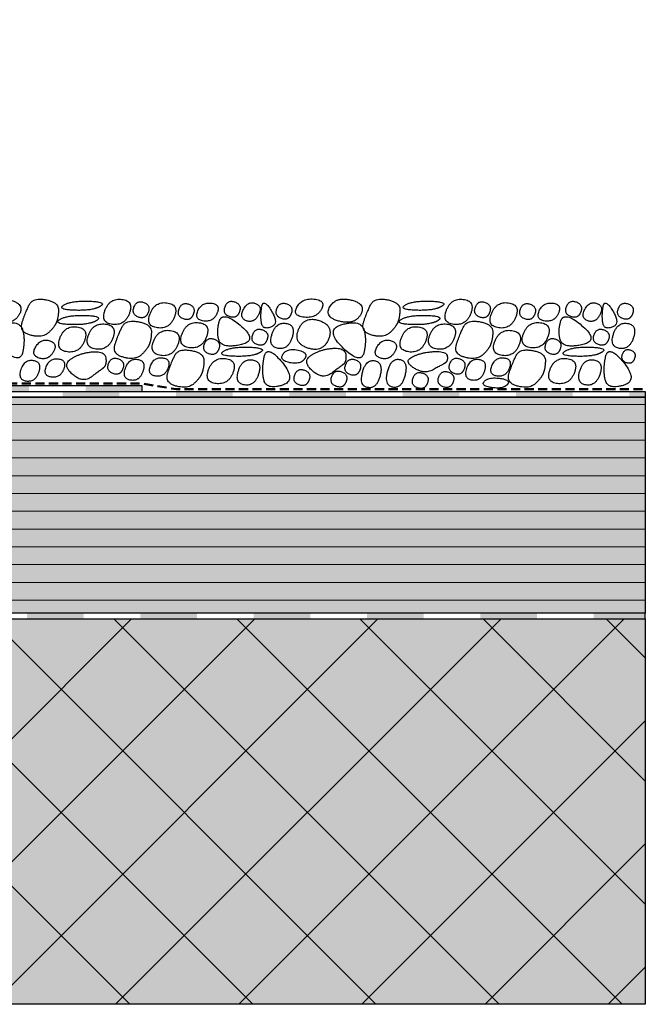
# Model space of a CAD drawing. Units: millimetres. Extents: x -200 to 509, y -368 to 1632.
# Drawn here: x 233 to 509, y 240 to 674 of the extents above; entities that cross this region are included whole.
import ezdxf

# ---------------------------------------------------------------- set-up
doc = ezdxf.new("R2010")
doc.units = ezdxf.units.MM
doc.linetypes.add('ISO-02 Strichlinie', pattern=[6, 4, -2])
for name, color, linetype, lineweight in [('Abdichtung-Abdichtbahn dunkel', 7, 'Continuous', 5), ('Abdichtung-Abdichtbahn hell', 7, 'Continuous', 5), ('Linie 0.25 mm schwarz', 7, 'Continuous', 25), ('WAND-Mauerwerk Beton Stahlbeton', 7, 'Continuous', 25), ('WD-Fertigteil Dämmung hell', 7, 'Continuous', 25)]:
    doc.layers.add(name, color=color, linetype=linetype, lineweight=lineweight)
doc.layers.add('WD-Abdichtung Folie', color=74, linetype='ISO-02 Strichlinie', lineweight=50, true_color=0x3ca000)

# ---------------------------------------------------------------- blocks, each defined once
blk = doc.blocks.new('Gruppe')
at = {"color": 255, "linetype": 'Continuous', "lineweight": 5, "transparency": 33554687}
for points in [[(-413.77, -321.84), (-430.48, -321.84), (-427.98, -319.34), (-413.77, -319.34)], [(-363.77, -321.84), (-388.77, -321.84), (-388.77, -319.34), (-363.77, -319.34)], [(-313.77, -321.84), (-338.77, -321.84), (-338.77, -319.34), (-313.77, -319.34)], [(-263.77, -321.84), (-288.77, -321.84), (-288.77, -319.34), (-263.77, -319.34)], [(-213.77, -321.84), (-238.77, -321.84), (-238.77, -319.34), (-213.77, -319.34)], [(-163.77, -321.84), (-188.77, -321.84), (-188.77, -319.34), (-163.77, -319.34)], [(-113.77, -321.84), (-138.77, -321.84), (-138.77, -319.34), (-113.77, -319.34)], [(-63.77, -321.84), (-88.77, -321.84), (-88.77, -319.34), (-63.77, -319.34)]]:
    blk.add_wipeout(points, dxfattribs=at).dxf.layer = 'Abdichtung-Abdichtbahn hell'
at = {"layer": 'Abdichtung-Abdichtbahn dunkel', "color": 1, "linetype": 'Continuous', "true_color": 0xff0000, "transparency": 33554687}
for points in [[(-413.77, -321.84), (-413.77, -319.34), (-388.77, -321.84), (-388.77, -319.34)], [(-363.77, -321.84), (-363.77, -319.34), (-338.77, -321.84), (-338.77, -319.34)], [(-313.77, -321.84), (-313.77, -319.34), (-288.77, -321.84), (-288.77, -319.34)], [(-263.77, -321.84), (-263.77, -319.34), (-238.77, -321.84), (-238.77, -319.34)], [(-213.77, -321.84), (-213.77, -319.34), (-188.77, -321.84), (-188.77, -319.34)], [(-163.77, -321.84), (-163.77, -319.34), (-138.77, -321.84), (-138.77, -319.34)], [(-113.77, -321.84), (-113.77, -319.34), (-88.77, -321.84), (-88.77, -319.34)], [(-63.77, -321.84), (-63.77, -319.34), (-41, -321.84), (-41, -319.34)]]:
    blk.add_solid(points, dxfattribs=at)
blk = doc.blocks.new('Gruppe-3')
at = {"color": 255, "linetype": 'Continuous', "lineweight": 5, "transparency": 33554687}
for points in [[(-297.98, -224.11), (-322.98, -224.11), (-322.98, -221.61), (-297.98, -221.61)], [(-247.98, -224.11), (-272.98, -224.11), (-272.98, -221.61), (-247.98, -221.61)], [(-197.98, -224.11), (-222.98, -224.11), (-222.98, -221.61), (-197.98, -221.61)], [(-147.98, -224.11), (-172.98, -224.11), (-172.98, -221.61), (-147.98, -221.61)], [(-97.98, -224.11), (-122.98, -224.11), (-122.98, -221.61), (-97.98, -221.61)], [(-47.98, -224.11), (-72.98, -224.11), (-72.98, -221.61), (-47.98, -221.61)]]:
    blk.add_wipeout(points, dxfattribs=at).dxf.layer = 'Abdichtung-Abdichtbahn hell'
at = {"layer": 'Abdichtung-Abdichtbahn dunkel', "color": 1, "linetype": 'Continuous', "true_color": 0xff0000, "transparency": 33554687}
for points in [[(-347.98, -224.11), (-347.98, -221.61), (-322.98, -224.11), (-322.98, -221.61)], [(-297.98, -224.11), (-297.98, -221.61), (-272.98, -224.11), (-272.98, -221.61)], [(-247.98, -224.11), (-247.98, -221.61), (-222.98, -224.11), (-222.98, -221.61)], [(-197.98, -224.11), (-197.98, -221.61), (-172.98, -224.11), (-172.98, -221.61)], [(-147.98, -224.11), (-147.98, -221.61), (-122.98, -224.11), (-122.98, -221.61)], [(-97.98, -224.11), (-97.98, -221.61), (-72.98, -224.11), (-72.98, -221.61)], [(-47.98, -224.11), (-47.98, -221.61), (-41, -224.11), (-41, -221.61)]]:
    blk.add_solid(points, dxfattribs=at)
blk = doc.blocks.new('Gruppe-11')
at = {"color": 255, "linetype": 'Continuous', "lineweight": 5, "transparency": 33554687}
for points in [[(-337.88, -221.61), (-347.98, -221.61), (-345.48, -219.11), (-337.88, -219.11)], [(-287.88, -221.61), (-312.88, -221.61), (-312.88, -219.11), (-287.88, -219.11)], [(-262.88, -219.11), (-260.48, -219.11), (-260.48, -221.61), (-262.88, -221.61)]]:
    blk.add_wipeout(points, dxfattribs=at).dxf.layer = 'Abdichtung-Abdichtbahn hell'
at = {"layer": 'Abdichtung-Abdichtbahn dunkel', "color": 1, "linetype": 'Continuous', "true_color": 0xff0000, "transparency": 33554687}
for points in [[(-337.88, -221.61), (-337.88, -219.11), (-312.88, -221.61), (-312.88, -219.11)], [(-287.88, -221.61), (-287.88, -219.11), (-262.88, -221.61), (-262.88, -219.11)]]:
    blk.add_solid(points, dxfattribs=at)

msp = doc.modelspace()

# ---------------------------------------------------------------- hatches: boundary and pattern name
at = {"layer": 'WAND-Mauerwerk Beton Stahlbeton', "linetype": 'Continuous', "lineweight": 0, "true_color": 0xdddddd}
msp.add_hatch(color=254, dxfattribs=at).paths.add_polyline_path([(5, 410), (509, 410), (509, 240), (5, 240)])
at = {"layer": 'WAND-Mauerwerk Beton Stahlbeton', "linetype": 'Continuous', "lineweight": 18, "true_color": 0x37ccbd}
h = msp.add_hatch(dxfattribs=at)
h.set_pattern_fill('SCHR Betonwand', color=123, style=0, pattern_type=2)
h.set_pattern_definition([(45, (550, 731.844), (27.153, -27.153), []), (-45, (550, 731.844), (27.153, 27.153), [])])
h.paths.add_polyline_path([(5, 410), (509, 410), (509, 240), (5, 240)])

# ---------------------------------------------------------------- linework, layer by layer
at = {"layer": 'Linie 0.25 mm schwarz'}
for points in [[(232.91, 544.21), (235.5, 548.91), (221.9, 552.3), (216.72, 542.91), (230.33, 539.52), (232.91, 544.21)], [(249.19, 540.63), (250.15, 542.89), (250.23, 549.66), (239, 551.81), (235.74, 545.52), (232.71, 536.45), (242.98, 533.74), (248.24, 538.36), (249.19, 540.63)], [(268.66, 547.85), (271.79, 549.86), (255.58, 550.34), (249.33, 546.32), (265.54, 545.83), (268.66, 547.85)], [(281.45, 544.69), (283.52, 550.21), (272.77, 551.54), (268.62, 540.51), (279.37, 539.18), (281.45, 544.69)], [(289.76, 545.14), (290.96, 548.37), (284.68, 550.69), (282.29, 544.25), (288.57, 541.92), (289.76, 545.14)], [(301.32, 543.18), (303.39, 548.7), (292.64, 550.03), (288.49, 539), (299.24, 537.66), (301.32, 543.18)], [(309.66, 544.34), (310.86, 547.57), (304.58, 549.89), (302.19, 543.45), (308.47, 541.12), (309.66, 544.34)], [(320.15, 544.81), (321.79, 548.75), (313.27, 549.7), (309.98, 541.82), (318.5, 540.86), (320.15, 544.81)], [(329.96, 545.34), (331.16, 548.57), (324.88, 550.89), (322.49, 544.45), (328.77, 542.12), (329.96, 545.34)], [(338.39, 544.06), (340.38, 547.87), (333.73, 550.3), (329.75, 542.68), (336.4, 540.25), (338.39, 544.06)], [(339.79, 547.45), (339.16, 543.19), (340.38, 537.3), (347.66, 540.13), (340.41, 551.7), (339.79, 547.45)], [(352.81, 544.49), (354.01, 547.72), (347.73, 550.04), (345.34, 543.6), (351.62, 541.27), (352.81, 544.49)], [(366.15, 546.53), (368.24, 550.55), (357.42, 551.52), (353.25, 543.47), (364.07, 542.5), (366.15, 546.53)], [(383.48, 544.21), (386.07, 548.91), (372.46, 552.3), (367.29, 542.91), (380.89, 539.52), (383.48, 544.21)], [(399.76, 540.63), (400.71, 542.89), (400.79, 549.66), (389.57, 551.81), (386.3, 545.52), (383.28, 536.45), (393.55, 533.74), (398.8, 538.36), (399.76, 540.63)], [(419.23, 547.85), (422.36, 549.86), (406.14, 550.34), (399.89, 546.32), (416.1, 545.83), (419.23, 547.85)], [(432.01, 544.69), (434.09, 550.21), (423.33, 551.54), (419.18, 540.51), (429.94, 539.18), (432.01, 544.69)], [(440.33, 545.14), (441.52, 548.37), (435.24, 550.69), (432.85, 544.25), (439.13, 541.92), (440.33, 545.14)], [(451.88, 543.18), (453.96, 548.7), (443.2, 550.03), (439.05, 539), (449.81, 537.66), (451.88, 543.18)], [(460.23, 544.34), (461.42, 547.57), (455.14, 549.89), (452.75, 543.45), (459.03, 541.12), (460.23, 544.34)], [(470.71, 544.81), (472.36, 548.75), (463.83, 549.7), (460.54, 541.82), (469.07, 540.86), (470.71, 544.81)], [(480.53, 545.34), (481.72, 548.57), (475.44, 550.89), (473.05, 544.45), (479.33, 542.12), (480.53, 545.34)], [(488.95, 544.06), (490.95, 547.87), (484.3, 550.3), (480.32, 542.68), (486.96, 540.25), (488.95, 544.06)], [(490.35, 547.45), (489.73, 543.19), (490.94, 537.3), (498.22, 540.13), (490.97, 551.7), (490.35, 547.45)], [(503.38, 544.49), (504.57, 547.72), (498.29, 550.04), (495.9, 543.6), (502.18, 541.27), (503.38, 544.49)], [(266.96, 541.55), (270.09, 543.56), (253.88, 544.04), (247.63, 540.02), (263.84, 539.53), (266.96, 541.55)], [(321.1, 541.14), (319.73, 536.12), (322.4, 529.17), (338.5, 532.52), (322.47, 546.15), (321.1, 541.14)], [(417.53, 541.55), (420.66, 543.56), (404.44, 544.04), (398.19, 540.02), (414.4, 539.53), (417.53, 541.55)], [(471.66, 541.14), (470.29, 536.12), (472.97, 529.17), (489.06, 532.52), (473.04, 546.15), (471.66, 541.14)], [(234.42, 527.67), (235.65, 533.72), (232.79, 542), (216.79, 537.62), (233.19, 521.62), (234.42, 527.67)], [(261.62, 532.58), (263.69, 538.1), (252.94, 539.43), (248.79, 528.4), (259.54, 527.06), (261.62, 532.58)], [(274.15, 533.8), (276.23, 539.32), (265.47, 540.65), (261.33, 529.62), (272.08, 528.29), (274.15, 533.8)], [(290.17, 530.89), (291.12, 533.16), (291.2, 539.93), (279.98, 542.07), (276.71, 535.79), (273.69, 526.71), (283.96, 524), (289.21, 528.62), (290.17, 530.89)], [(315.45, 534.4), (317.53, 539.92), (306.77, 541.25), (302.63, 530.22), (313.38, 528.89), (315.45, 534.4)], [(353.25, 534.12), (354.97, 539.64), (346.06, 540.97), (342.62, 529.93), (351.53, 528.6), (353.25, 534.12)], [(369.27, 533.28), (371.77, 539.34), (358.61, 543.71), (353.6, 531.59), (366.76, 527.22), (369.27, 533.28)], [(384.99, 527.67), (386.22, 533.72), (383.35, 542), (367.35, 537.62), (383.75, 521.62), (384.99, 527.67)], [(412.18, 532.58), (414.26, 538.1), (403.5, 539.43), (399.35, 528.4), (410.11, 527.06), (412.18, 532.58)], [(424.72, 533.8), (426.79, 539.32), (416.04, 540.65), (411.89, 529.62), (422.65, 528.29), (424.72, 533.8)], [(440.73, 530.89), (441.69, 533.16), (441.77, 539.93), (430.54, 542.07), (427.28, 535.79), (424.25, 526.71), (434.52, 524), (439.78, 528.62), (440.73, 530.89)], [(466.02, 534.4), (468.09, 539.92), (457.34, 541.25), (453.19, 530.22), (463.95, 528.89), (466.02, 534.4)], [(503.82, 534.12), (505.54, 539.64), (496.62, 540.97), (493.19, 529.93), (502.1, 528.6), (503.82, 534.12)], [(302.82, 530.98), (304.89, 536.5), (294.14, 537.83), (289.99, 526.8), (300.74, 525.46), (302.82, 530.98)], [(342.16, 533.04), (343.36, 536.27), (337.08, 538.59), (334.69, 532.15), (340.97, 529.82), (342.16, 533.04)], [(453.38, 530.98), (455.46, 536.5), (444.7, 537.83), (440.55, 526.8), (451.31, 525.46), (453.38, 530.98)], [(492.73, 533.04), (493.92, 536.27), (487.64, 538.59), (485.25, 532.15), (491.53, 529.82), (492.73, 533.04)], [(247.83, 527.59), (250.12, 531.41), (242.48, 533.85), (237.9, 526.2), (245.54, 523.76), (247.83, 527.59)], [(320.86, 528.94), (322.06, 532.17), (315.78, 534.49), (313.39, 528.05), (319.67, 525.72), (320.86, 528.94)], [(339.26, 527.55), (342.39, 529.56), (326.18, 530.04), (319.93, 526.02), (336.14, 525.53), (339.26, 527.55)], [(398.39, 527.59), (400.68, 531.41), (393.04, 533.85), (388.46, 526.2), (396.1, 523.76), (398.39, 527.59)], [(471.43, 528.94), (472.62, 532.17), (466.34, 534.49), (463.95, 528.05), (470.23, 525.72), (471.43, 528.94)], [(489.83, 527.55), (492.96, 529.56), (476.74, 530.04), (470.49, 526.02), (486.7, 525.53), (489.83, 527.55)], [(269.95, 520.65), (271.48, 521.86), (270.66, 528.16), (259.71, 527.3), (251.74, 521.97), (260.83, 513.84), (268.42, 519.44), (269.95, 520.65)], [(358.78, 524.74), (360.6, 527.5), (351.04, 529.5), (347.4, 523.97), (356.96, 521.97), (358.78, 524.74)], [(375.77, 522.2), (377.29, 523.41), (376.47, 529.71), (365.53, 528.85), (357.56, 523.52), (366.64, 515.39), (374.24, 520.99), (375.77, 522.2)], [(420.52, 522.68), (422.04, 523.56), (421.22, 528.16), (410.28, 527.54), (402.31, 523.64), (411.39, 517.7), (418.99, 521.79), (420.52, 522.68)], [(504.22, 524.74), (505.22, 527.5), (499.96, 529.5), (497.97, 523.97), (503.22, 521.97), (504.22, 524.74)], [(252.49, 520.13), (253.98, 524.15), (246.25, 525.12), (243.27, 517.07), (250.99, 516.1), (252.49, 520.13)], [(278.56, 520.24), (279.76, 523.47), (273.48, 525.79), (271.09, 519.35), (277.37, 517.02), (278.56, 520.24)], [(287.46, 519.27), (288.96, 523.86), (281.18, 524.97), (278.18, 515.79), (285.96, 514.68), (287.46, 519.27)], [(298.49, 520.58), (299.98, 524.6), (292.25, 525.57), (289.27, 517.52), (296.99, 516.55), (298.49, 520.58)], [(327.15, 518.6), (329.23, 524.12), (318.47, 525.45), (314.33, 514.42), (325.08, 513.09), (327.15, 518.6)], [(338.45, 518.02), (340.17, 523.54), (331.26, 524.87), (327.82, 513.83), (336.73, 512.5), (338.45, 518.02)], [(383.13, 519.79), (384.32, 523.02), (378.04, 525.34), (375.65, 518.9), (381.93, 516.57), (383.13, 519.79)], [(429.13, 520.24), (430.32, 523.47), (424.04, 525.79), (421.65, 519.35), (427.93, 517.02), (429.13, 520.24)], [(438.03, 519.27), (439.53, 523.86), (431.75, 524.97), (428.74, 515.79), (436.53, 514.68), (438.03, 519.27)], [(449.05, 520.58), (450.54, 524.6), (442.81, 525.57), (439.83, 517.52), (447.56, 516.55), (449.05, 520.58)], [(477.72, 518.6), (479.79, 524.12), (469.04, 525.45), (464.89, 514.42), (475.65, 513.09), (477.72, 518.6)], [(489.02, 518.02), (490.74, 523.54), (481.82, 524.87), (478.39, 513.83), (487.3, 512.5), (489.02, 518.02)], [(360.68, 515.24), (361.87, 518.47), (355.59, 520.79), (353.2, 514.35), (359.48, 512.02), (360.68, 515.24)]]:
    msp.add_open_spline(points, degree=2, dxfattribs=at)
at = {"layer": 'WAND-Mauerwerk Beton Stahlbeton', "flags": 128}
msp.add_lwpolyline([(5, 410), (509, 410), (509, 240), (5, 240)], close=True, dxfattribs=at)

# ---------------------------------------------------------------- next in the draw order: block references
at = {"layer": 'Linie 0.25 mm schwarz', "color": 7}
msp.add_blockref('Gruppe', (550, 731.84), dxfattribs=at)

# ---------------------------------------------------------------- next in the draw order: hatches: boundary and pattern name
at = {"layer": 'WD-Fertigteil Dämmung hell', "linetype": 'Continuous', "lineweight": 0, "true_color": 0xeef8fa}
msp.add_hatch(color=7, dxfattribs=at).paths.add_polyline_path([(202.02, 507.74), (509, 507.74), (509, 412.5), (202.02, 412.5)])
at = {"layer": 'WD-Fertigteil Dämmung hell', "linetype": 'Continuous', "lineweight": 13}
h = msp.add_hatch(dxfattribs=at)
h.set_pattern_fill('SCHR Sockelelement Fertigteil', style=0, pattern_type=2)
h.set_pattern_definition([(0, (550, 731.8444), (5e-16, 7.84), [])])
h.paths.add_polyline_path([(202.02, 507.74), (509, 507.74), (509, 412.5), (202.02, 412.5)])

# ---------------------------------------------------------------- next in the draw order: linework, layer by layer
at = {"layer": 'WD-Fertigteil Dämmung hell', "flags": 128}
msp.add_lwpolyline([(202.02, 507.74), (509, 507.74), (509, 412.5), (202.02, 412.5)], close=True, dxfattribs=at)

# ---------------------------------------------------------------- next in the draw order: block references
at = {"layer": 'Linie 0.25 mm schwarz', "color": 7}
msp.add_blockref('Gruppe-3', (550, 731.84), dxfattribs=at)

# ---------------------------------------------------------------- next in the draw order: linework, layer by layer
at = {"layer": 'Linie 0.25 mm schwarz'}
for points in [[(313.37, 518.19), (314.32, 520.46), (314.4, 527.23), (303.18, 529.37), (299.91, 523.09), (296.89, 514.01), (307.16, 511.3), (312.41, 515.92), (313.37, 518.19)], [(340.87, 525.33), (339.71, 519.31), (341.96, 510.96), (355.52, 514.98), (342.02, 531.35), (340.87, 525.33)], [(463.93, 518.19), (464.89, 520.46), (464.97, 527.23), (453.74, 529.37), (450.48, 523.09), (447.45, 514.01), (457.72, 511.3), (462.98, 515.92), (463.93, 518.19)], [(491.43, 525.33), (490.28, 519.31), (492.53, 510.96), (506.09, 514.98), (492.59, 531.35), (491.43, 525.33)], [(392.03, 517.2), (393.53, 523.1), (385.75, 524.52), (382.74, 512.72), (390.53, 511.3), (392.03, 517.2)], [(403.05, 517.52), (404.54, 523.65), (396.81, 525.12), (393.83, 512.88), (401.56, 511.4), (403.05, 517.52)], [(377.03, 514.59), (378.22, 517.82), (371.94, 520.14), (369.55, 513.7), (375.83, 511.37), (377.03, 514.59)], [(412.88, 513.94), (414.07, 517.17), (407.79, 519.49), (405.4, 513.05), (411.68, 510.72), (412.88, 513.94)], [(424.23, 514.39), (425.42, 517.62), (419.14, 519.94), (416.75, 513.5), (423.03, 511.17), (424.23, 514.39)], [(448.09, 513.28), (450, 515.31), (439.97, 516.78), (436.15, 512.72), (446.19, 511.25), (448.09, 513.28)]]:
    msp.add_open_spline(points, degree=2, dxfattribs=at)

# ---------------------------------------------------------------- next in the draw order: block references
at = {"layer": 'Linie 0.25 mm schwarz', "color": 7}
msp.add_blockref('Gruppe-11', (550, 731.84), dxfattribs=at)

# ---------------------------------------------------------------- next in the draw order: linework, layer by layer
at = {"layer": 'Linie 0.25 mm schwarz', "flags": 128}
for points in [[(-195.24, 652.63), (-192.74, 652.6), (-192.53, 671.6), (202.23, 650.91), (202.02, 510.24), (287.12, 510.24), (287.12, 512.74), (204.52, 512.74), (204.73, 653.28), (-195, 674.23)], [(5, 569.74), (119.52, 563.74), (119.52, 410), (509, 410), (509, 412.5), (122.02, 412.5), (122.02, 566.11), (5, 572.24)], [(202.02, 510.24), (509, 510.24), (509, 507.74), (202.02, 507.74)]]:
    msp.add_lwpolyline(points, close=True, dxfattribs=at)
at = {"layer": 'Linie 0.25 mm schwarz'}
msp.add_open_spline([(241.46, 518.82), (242.96, 523.41), (235.18, 524.52), (232.18, 515.34), (239.96, 514.23), (241.46, 518.82)], degree=2, dxfattribs=at)
at = {"layer": 'WD-Abdichtung Folie', "flags": 128}
msp.add_lwpolyline([(205.73, 653.28), (205.53, 513.74), (287.21, 513.74), (302.1, 511.24), (509, 511.24)], dxfattribs=at)

doc.saveas('drawing.dxf')
